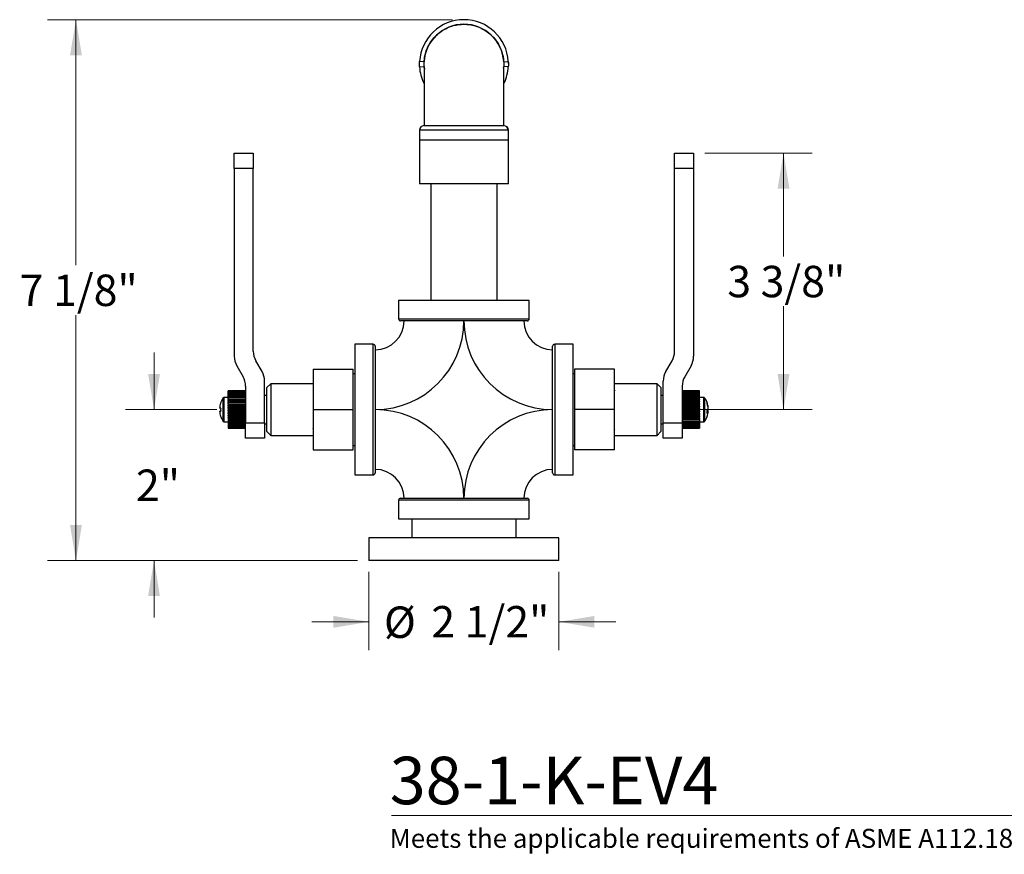
# Model space of a CAD drawing. Units: inches. Extents: x 1.87 to 10.51, y 0.37 to 7.96.
# Drawn here: x 1.87 to 6.19, y 0.37 to 4.03 of the extents above; entities that cross this region are included whole.
import ezdxf

# ---------------------------------------------------------------- set-up
doc = ezdxf.new("R2010")
doc.units = ezdxf.units.IN
doc.header["$MEASUREMENT"] = 0
doc.styles.add('SLDTEXTSTYLE0', font='TXT', dxfattribs={"width": 0.7})
doc.styles.add('SLDTEXTSTYLE1', font='TXT', dxfattribs={"width": 0.7, "bigfont": 'bigfont'})
doc.styles.add('SLDTEXTSTYLE3', font='TXT', dxfattribs={"width": 0.75})
doc.dimstyles.new('SLDDIMSTYLE0', dxfattribs={"dimtxt": 0.137795, "dimasz": 0.156, "dimexe": 0, "dimexo": 0.0625, "dimgap": 0.034449, "dimtad": 0, "dimtih": 1, "dimtoh": 1, "dimdec": 6, "dimlfac": 3, "dimrnd": 1e-09, "dimzin": 12, "dimdsep": 46, "dimlunit": 5, "dimtxsty": 'SLDTEXTSTYLE3', "dimsah": 1, "dimcen": 0.09, "dimadec": 0, "dimazin": 3, "dimtfac": 1, "dimtmove": 0, "dimatfit": 0, "dimfxl": 0, "dimfrac": 2, "dimtolj": 1, "dimtzin": 12, "dimarcsym": 0})
doc.dimstyles.new('SLDDIMSTYLE1', dxfattribs={"dimtxt": 0.137795, "dimasz": 0.156, "dimexe": 0, "dimexo": 0.0625, "dimgap": 0.034449, "dimtad": 0, "dimtih": 1, "dimtoh": 1, "dimdec": 3, "dimlfac": 3, "dimrnd": 1e-09, "dimzin": 12, "dimdsep": 46, "dimlunit": 5, "dimtxsty": 'SLDTEXTSTYLE3', "dimsah": 1, "dimcen": 0.09, "dimadec": 0, "dimazin": 3, "dimtfac": 1, "dimtmove": 0, "dimatfit": 0, "dimfxl": 0, "dimfrac": 2, "dimtolj": 1, "dimtzin": 12, "dimarcsym": 0})
doc.dimstyles.new('SLDDIMSTYLE2', dxfattribs={"dimtxt": 0.137795, "dimasz": 0.156, "dimexe": 0, "dimexo": 0.0625, "dimgap": 0.034449, "dimtad": 0, "dimtih": 1, "dimtoh": 1, "dimdec": 6, "dimlfac": 3, "dimrnd": 1e-09, "dimzin": 12, "dimdsep": 46, "dimlunit": 5, "dimtxsty": 'SLDTEXTSTYLE3', "dimsah": 1, "dimcen": 0.09, "dimadec": 0, "dimazin": 3, "dimtfac": 1, "dimtofl": 0, "dimtmove": 0, "dimatfit": 3, "dimfxl": 0, "dimfrac": 2, "dimtolj": 1, "dimtzin": 12, "dimarcsym": 0})

# ---------------------------------------------------------------- blocks, each defined once
blk = doc.blocks.new('_D')
at = {"color": 7, "linetype": 'Continuous', "lineweight": 0}
for p, q in [((3.4022, 1.6062), (3.4022, 1.2624)), ((4.2356, 1.6062), (4.2356, 1.2624)), ((3.4022, 1.3874), (3.1522, 1.3874)), ((4.2356, 1.3874), (4.4856, 1.3874))]:
    blk.add_line(p, q, dxfattribs=at)
at = {"color": 7, "linetype": 'Continuous', "lineweight": 18}
for points in [[(3.4022, 1.3874), (3.2462, 1.4134), (3.2462, 1.3614)], [(4.2356, 1.3874), (4.3916, 1.3614), (4.3916, 1.4134)]]:
    blk.add_solid(points, dxfattribs=at)
at = {"color": 7, "linetype": 'Continuous', "lineweight": 18, "char_height": 0.1378, "attachment_point": 1, "style": 'SLDTEXTSTYLE3'}
for s, insert in [('%%c', (3.4682, 1.4546)), ('2 1/2"', (3.676, 1.4567))]:
    blk.add_mtext(s, dxfattribs=dict(at, insert=insert))
blk = doc.blocks.new('_D_1')
at = {"color": 7, "linetype": 'Continuous', "lineweight": 0}
for p, q in [((2.4595, 2.3187), (2.4595, 2.5687)), ((2.7347, 2.3187), (2.3345, 2.3187)), ((3.3522, 1.6562), (2.3345, 1.6562)), ((2.4595, 1.6562), (2.4595, 1.4062))]:
    blk.add_line(p, q, dxfattribs=at)
at = {"color": 7, "linetype": 'Continuous', "lineweight": 18}
for points in [[(2.4595, 2.3187), (2.4855, 2.4747), (2.4335, 2.4747)], [(2.4595, 1.6562), (2.4335, 1.5002), (2.4855, 1.5002)]]:
    blk.add_solid(points, dxfattribs=at)
at = {"color": 7, "linetype": 'Continuous', "lineweight": 18, "insert": (2.3802, 2.0557), "char_height": 0.1378, "attachment_point": 1, "style": 'SLDTEXTSTYLE3'}
blk.add_mtext('2"', dxfattribs=at)
blk = doc.blocks.new('_D_2')
at = {"color": 7, "linetype": 'Continuous', "lineweight": 0}
for p, q in [((4.8764, 3.4437), (5.3459, 3.4437)), ((5.2209, 3.4437), (5.2209, 2.9906)), ((5.2209, 2.3187), (5.2209, 2.7718)), ((4.8264, 2.3187), (5.3459, 2.3187))]:
    blk.add_line(p, q, dxfattribs=at)
at = {"color": 7, "linetype": 'Continuous', "lineweight": 18}
for points in [[(5.2209, 3.4437), (5.1949, 3.2877), (5.2469, 3.2877)], [(5.2209, 2.3187), (5.2469, 2.4747), (5.1949, 2.4747)]]:
    blk.add_solid(points, dxfattribs=at)
at = {"color": 7, "linetype": 'Continuous', "lineweight": 18, "insert": (4.9741, 2.9495), "char_height": 0.1378, "attachment_point": 1, "style": 'SLDTEXTSTYLE3'}
blk.add_mtext('3 3/8"', dxfattribs=at)
blk = doc.blocks.new('_D_3')
at = {"color": 7, "linetype": 'Continuous', "lineweight": 0}
for p, q in [((3.7689, 4.0296), (1.992, 4.0296)), ((2.117, 4.0296), (2.117, 2.9523)), ((2.117, 1.6562), (2.117, 2.7335)), ((3.3522, 1.6562), (1.992, 1.6562))]:
    blk.add_line(p, q, dxfattribs=at)
at = {"color": 7, "linetype": 'Continuous', "lineweight": 18}
for points in [[(2.117, 4.0296), (2.091, 3.8736), (2.143, 3.8736)], [(2.117, 1.6562), (2.143, 1.8122), (2.091, 1.8122)]]:
    blk.add_solid(points, dxfattribs=at)
at = {"color": 7, "linetype": 'Continuous', "lineweight": 18, "insert": (1.8702, 2.9111), "char_height": 0.1378, "attachment_point": 1, "style": 'SLDTEXTSTYLE3'}
blk.add_mtext('7 1/8"', dxfattribs=at)

msp = doc.modelspace()

# ---------------------------------------------------------------- linework, layer by layer
at = {"color": 7, "linetype": 'Continuous', "lineweight": 25}
for p, q in [((3.64422207, 3.84514822), (3.62425878, 3.84635944)), ((3.99357965, 3.84514822), (4.01354294, 3.84635944)), ((3.99357965, 3.84514822), (3.99359051, 3.82413247)), ((3.62424668, 3.82294189), (3.64421121, 3.82413247)), ((3.64590095, 3.81222805), (3.64421121, 3.82413247)), ((4.01355504, 3.82294189), (3.99359051, 3.82413247)), ((3.62390086, 3.54455006), (3.62390086, 3.50121673)), ((4.01354294, 3.54455006), (3.62425878, 3.54455006)), ((3.64422207, 3.56455006), (3.81890086, 3.56455006)), ((3.81890086, 3.56455006), (3.99357965, 3.56455006)), ((4.01390086, 3.50121673), (4.01390086, 3.54455006)), ((3.62390086, 3.50121673), (3.62390086, 3.30955006)), ((4.01390086, 3.50121673), (3.62390086, 3.50121673)), ((4.01390086, 3.30955006), (4.01390086, 3.50121673)), ((2.81140086, 3.37705006), (2.81140086, 3.44371673)), ((2.81140086, 3.44371673), (2.89473419, 3.44371673)), ((2.89473419, 3.44371673), (2.89473419, 3.37705006)), ((4.74306753, 3.44371673), (4.82640086, 3.44371673)), ((4.74306753, 3.37705006), (4.74306753, 3.44371673)), ((4.82640086, 3.44371673), (4.82640086, 3.37705006)), ((2.81140086, 3.37705006), (2.81140086, 2.55264837)), ((2.89473419, 3.37705006), (2.81140086, 3.37705006)), ((2.89473419, 2.57497747), (2.89473419, 3.37705006)), ((4.82640086, 3.37705006), (4.74306753, 3.37705006)), ((4.74306753, 2.57497747), (4.74306753, 3.37705006)), ((4.82640086, 3.37705006), (4.82640086, 2.55264837)), ((4.01390086, 3.30955006), (3.62390086, 3.30955006)), ((3.67306753, 3.30955006), (3.67306753, 2.79788339)), ((3.96473419, 2.79788339), (3.96473419, 3.30955006)), ((3.53223419, 2.79788339), (3.53223419, 2.71688339)), ((4.10556753, 2.79788339), (3.53223419, 2.79788339)), ((4.10556753, 2.71688339), (4.10556753, 2.79788339)), ((4.09656753, 2.70788339), (3.54123419, 2.70788339)), ((3.42073419, 2.60538339), (3.33973419, 2.60538339)), ((3.33973419, 2.60538339), (3.33973419, 2.03205006)), ((3.42973419, 2.59638339), (3.42973419, 2.04105006)), ((4.20806753, 2.04105006), (4.20806753, 2.59638339)), ((4.29806753, 2.60538339), (4.21706753, 2.60538339)), ((4.29806753, 2.03205006), (4.29806753, 2.60538339)), ((2.82256541, 2.5109817), (2.85023631, 2.46305429)), ((2.93356964, 2.48538339), (2.90589874, 2.5333108)), ((4.70423208, 2.48538339), (4.73190298, 2.5333108)), ((4.81523631, 2.5109817), (4.78756541, 2.46305429)), ((3.15806753, 2.49580006), (3.33306753, 2.49580006)), ((3.15806753, 2.49580006), (3.15806753, 2.31871673)), ((3.33306753, 2.31871673), (3.33306753, 2.49580006)), ((3.33973419, 2.47621673), (3.33306753, 2.47621673)), ((4.30473419, 2.47621673), (4.29806753, 2.47621673)), ((4.30473419, 2.49580006), (4.30473419, 2.31871673)), ((4.47973419, 2.49580006), (4.30473419, 2.49580006)), ((4.47973419, 2.31871673), (4.47973419, 2.49580006)), ((2.86140086, 2.42138763), (2.86140086, 2.26038339)), ((2.94473419, 2.26038339), (2.94473419, 2.44371673)), ((2.97140086, 2.43205006), (2.95473419, 2.41538339)), ((3.15806753, 2.43205006), (2.97140086, 2.43205006)), ((2.97140086, 2.43205006), (2.97140086, 2.20538339)), ((4.66640086, 2.43205006), (4.47973419, 2.43205006)), ((4.68306753, 2.41538339), (4.66640086, 2.43205006)), ((4.66640086, 2.26205006), (4.66640086, 2.43205006)), ((4.69306753, 2.26038339), (4.69306753, 2.44371673)), ((4.77640086, 2.42138763), (4.77640086, 2.26038339)), ((2.86140086, 2.40034051), (2.78473419, 2.40034051)), ((2.78473419, 2.40034051), (2.78473419, 2.40026849)), ((2.78473419, 2.40026849), (2.86140086, 2.40026849)), ((2.78473419, 2.39917788), (2.78473419, 2.40026849)), ((2.86140086, 2.39917788), (2.78473419, 2.39917788)), ((2.78473419, 2.39917788), (2.78473419, 2.39887212)), ((2.78473419, 2.39887212), (2.86140086, 2.39887212)), ((2.78473419, 2.39644916), (2.78473419, 2.39887212)), ((2.86140086, 2.39644916), (2.78473419, 2.39644916)), ((2.78473419, 2.39644916), (2.78473419, 2.39591562)), ((2.78473419, 2.39591562), (2.86140086, 2.39591562)), ((2.78473419, 2.39220746), (2.78473419, 2.39591562)), ((2.86140086, 2.39220746), (2.78473419, 2.39220746)), ((2.78473419, 2.39220746), (2.78473419, 2.39145654)), ((2.78473419, 2.39145654), (2.86140086, 2.39145654)), ((2.78473419, 2.38653536), (2.78473419, 2.39145654)), ((2.86140086, 2.38653536), (2.78473419, 2.38653536)), ((2.78473419, 2.38653536), (2.78473419, 2.38558165)), ((2.78473419, 2.38558165), (2.86140086, 2.38558165)), ((2.78473419, 2.37954324), (2.78473419, 2.38558165)), ((2.86140086, 2.37954324), (2.78473419, 2.37954324)), ((2.78473419, 2.37954324), (2.78473419, 2.37840532)), ((2.78473419, 2.37840532), (2.86140086, 2.37840532)), ((2.78473419, 2.37154076), (2.78473419, 2.37840532)), ((2.95473419, 2.38121673), (2.94473419, 2.38121673)), ((2.95473419, 2.22205006), (2.95473419, 2.41538339)), ((3.15806753, 2.40671898), (3.15733657, 2.40531628)), ((4.68306753, 2.41538339), (4.68306753, 2.27038339)), ((4.69306753, 2.38121673), (4.68306753, 2.38121673)), ((4.85306753, 2.40035872), (4.77640086, 2.40035872)), ((4.77640086, 2.40029988), (4.85306753, 2.40029988)), ((4.85306753, 2.39928479), (4.77640086, 2.39928479)), ((4.77640086, 2.39899202), (4.85306753, 2.39899202)), ((4.85306753, 2.39664271), (4.77640086, 2.39664271)), ((4.77640086, 2.3961217), (4.85306753, 2.3961217)), ((4.85306753, 2.39248388), (4.77640086, 2.39248388)), ((4.77640086, 2.39174478), (4.85306753, 2.39174478)), ((4.85306753, 2.38688925), (4.77640086, 2.38688925)), ((4.77640086, 2.38594645), (4.85306753, 2.38594645)), ((4.85306753, 2.37996773), (4.77640086, 2.37996773)), ((4.77640086, 2.37883958), (4.85306753, 2.37883958)), ((4.85306753, 2.40029988), (4.85306753, 2.40035872)), ((4.85306753, 2.39928479), (4.85306753, 2.40029988)), ((4.85306753, 2.39899202), (4.85306753, 2.39928479)), ((4.85306753, 2.39664271), (4.85306753, 2.39899202)), ((4.85306753, 2.3961217), (4.85306753, 2.39664271)), ((4.85306753, 2.39248388), (4.85306753, 2.3961217)), ((4.85306753, 2.39174478), (4.85306753, 2.39248388)), ((4.85306753, 2.38688925), (4.85306753, 2.39174478)), ((4.85306753, 2.38594645), (4.85306753, 2.38688925)), ((4.85306753, 2.37996773), (4.85306753, 2.38594645)), ((4.85306753, 2.37883958), (4.85306753, 2.37996773)), ((4.85306753, 2.37197387), (4.85306753, 2.37883958)), ((2.75177306, 2.34889812), (2.75196242, 2.3487459)), ((2.78473419, 2.37238339), (2.76729196, 2.37238339)), ((2.78473419, 2.37154076), (2.86140086, 2.37154076)), ((2.78473419, 2.37154076), (2.78473419, 2.3713672)), ((2.86140086, 2.3713672), (2.78473419, 2.3713672)), ((2.78473419, 2.3713672), (2.78473419, 2.37006721)), ((2.78473419, 2.37006721), (2.86140086, 2.37006721)), ((2.78473419, 2.36329361), (2.78473419, 2.37006721)), ((2.78473419, 2.36329361), (2.86140086, 2.36329361)), ((2.78473419, 2.36329361), (2.78473419, 2.36216638)), ((2.86140086, 2.36216638), (2.78473419, 2.36216638)), ((2.78473419, 2.36216638), (2.78473419, 2.36072963)), ((2.78473419, 2.36072963), (2.86140086, 2.36072963)), ((2.78473419, 2.35417882), (2.78473419, 2.36072963)), ((2.78473419, 2.35417882), (2.86140086, 2.35417882)), ((2.78473419, 2.35417882), (2.78473419, 2.35211986)), ((2.86140086, 2.35211986), (2.78473419, 2.35211986)), ((2.78473419, 2.35211986), (2.78473419, 2.35057431)), ((2.78473419, 2.35057431), (2.86140086, 2.35057431)), ((2.78473419, 2.34437381), (2.78473419, 2.35057431)), ((2.78473419, 2.34437381), (2.86140086, 2.34437381)), ((2.78473419, 2.34437381), (2.78473419, 2.34142319)), ((2.86140086, 2.34142319), (2.78473419, 2.34142319)), ((2.78473419, 2.34142319), (2.78473419, 2.33979892)), ((2.78473419, 2.33979892), (2.86140086, 2.33979892)), ((2.78473419, 2.33406941), (2.78473419, 2.33979892)), ((2.78473419, 2.33406941), (2.86140086, 2.33406941)), ((2.78473419, 2.33406941), (2.78473419, 2.33028457)), ((4.85306753, 2.37197387), (4.77640086, 2.37197387)), ((4.85306753, 2.37185403), (4.77640086, 2.37185403)), ((4.77640086, 2.37056248), (4.85306753, 2.37056248)), ((4.85306753, 2.36378026), (4.77640086, 2.36378026)), ((4.85306753, 2.36270607), (4.77640086, 2.36270607)), ((4.77640086, 2.36127626), (4.85306753, 2.36127626)), ((4.85306753, 2.35470955), (4.77640086, 2.35470955)), ((4.85306753, 2.3527019), (4.77640086, 2.3527019)), ((4.77640086, 2.35116166), (4.85306753, 2.35116166)), ((4.85306753, 2.34493827), (4.77640086, 2.34493827)), ((4.85306753, 2.34203626), (4.77640086, 2.34203626)), ((4.77640086, 2.34041557), (4.85306753, 2.34041557)), ((4.85306753, 2.33465662), (4.77640086, 2.33465662)), ((4.87050976, 2.37238339), (4.85306753, 2.37238339)), ((4.85306753, 2.37197387), (4.85306753, 2.37185403)), ((4.85306753, 2.37056248), (4.85306753, 2.37185403)), ((4.85306753, 2.36378026), (4.85306753, 2.37056248)), ((4.85306753, 2.36378026), (4.85306753, 2.36270607)), ((4.85306753, 2.36127626), (4.85306753, 2.36270607)), ((4.85306753, 2.35470955), (4.85306753, 2.36127626)), ((4.85306753, 2.35470955), (4.85306753, 2.3527019)), ((4.85306753, 2.35116166), (4.85306753, 2.3527019)), ((4.85306753, 2.34493827), (4.85306753, 2.35116166)), ((4.85306753, 2.34493827), (4.85306753, 2.34203626)), ((4.85306753, 2.34041557), (4.85306753, 2.34203626)), ((4.85306753, 2.33465662), (4.85306753, 2.34041557)), ((4.85306753, 2.33465662), (4.85306753, 2.33091672)), ((2.75196242, 2.32505863), (2.74692904, 2.32550339)), ((2.74692904, 2.31193006), (2.75196242, 2.31237482)), ((2.86140086, 2.33028457), (2.78473419, 2.33028457)), ((2.78473419, 2.33028457), (2.78473419, 2.32861319)), ((2.78473419, 2.32861319), (2.86140086, 2.32861319)), ((2.78473419, 2.32346619), (2.78473419, 2.32861319)), ((2.78473419, 2.32346619), (2.86140086, 2.32346619)), ((2.78473419, 2.32346619), (2.78473419, 2.31892078)), ((2.86140086, 2.31892078), (2.78473419, 2.31892078)), ((2.78473419, 2.31892078), (2.78473419, 2.31723483)), ((2.78473419, 2.31723483), (2.86140086, 2.31723483)), ((2.78473419, 2.31277052), (2.78473419, 2.31723483)), ((2.78473419, 2.31277052), (2.86140086, 2.31277052)), ((2.78473419, 2.31277052), (2.78473419, 2.30755303)), ((2.86140086, 2.30755303), (2.78473419, 2.30755303)), ((2.78473419, 2.30755303), (2.78473419, 2.30588532)), ((2.78473419, 2.30588532), (2.86140086, 2.30588532)), ((2.78473419, 2.30219059), (2.78473419, 2.30588532)), ((2.78473419, 2.30219059), (2.86140086, 2.30219059)), ((2.78473419, 2.30219059), (2.78473419, 2.29640257)), ((2.86140086, 2.29640257), (2.78473419, 2.29640257)), ((2.78473419, 2.29640257), (2.78473419, 2.29478556)), ((2.78473419, 2.29478556), (2.86140086, 2.29478556)), ((2.78473419, 2.29193233), (2.78473419, 2.29478556)), ((2.78473419, 2.29193233), (2.86140086, 2.29193233)), ((2.78473419, 2.29193233), (2.78473419, 2.28568642)), ((3.15806753, 2.31871673), (3.33306753, 2.31871673)), ((3.15806753, 2.31871673), (3.15806753, 2.14163339)), ((3.33306753, 2.14163339), (3.33306753, 2.31871673)), ((4.47973419, 2.31871673), (4.30473419, 2.31871673)), ((4.30473419, 2.31871673), (4.30473419, 2.14163339)), ((4.47973419, 2.14163339), (4.47973419, 2.31871673)), ((4.85306753, 2.33091672), (4.77640086, 2.33091672)), ((4.77640086, 2.32924713), (4.85306753, 2.32924713)), ((4.85306753, 2.32406472), (4.77640086, 2.32406472)), ((4.85306753, 2.31955973), (4.77640086, 2.31955973)), ((4.77640086, 2.31787373), (4.85306753, 2.31787373)), ((4.85306753, 2.31336873), (4.77640086, 2.31336873)), ((4.85306753, 2.30818633), (4.77640086, 2.30818633)), ((4.77640086, 2.30651673), (4.85306753, 2.30651673)), ((4.85306753, 2.30277683), (4.77640086, 2.30277683)), ((4.85306753, 2.29701789), (4.77640086, 2.29701789)), ((4.77640086, 2.2953972), (4.85306753, 2.2953972)), ((4.85306753, 2.29249518), (4.77640086, 2.29249518)), ((4.85306753, 2.32924713), (4.85306753, 2.33091672)), ((4.85306753, 2.32406472), (4.85306753, 2.32924713)), ((4.85306753, 2.32406472), (4.85306753, 2.31955973)), ((4.85306753, 2.31787373), (4.85306753, 2.31955973)), ((4.85306753, 2.31336873), (4.85306753, 2.31787373)), ((4.85306753, 2.31336873), (4.85306753, 2.30818633)), ((4.85306753, 2.30651673), (4.85306753, 2.30818633)), ((4.85306753, 2.30277683), (4.85306753, 2.30651673)), ((4.85306753, 2.30277683), (4.85306753, 2.29701789)), ((4.85306753, 2.2953972), (4.85306753, 2.29701789)), ((4.85306753, 2.29249518), (4.85306753, 2.2953972)), ((4.85306753, 2.29249518), (4.85306753, 2.28627179)), ((4.89087268, 2.30985284), (4.88597196, 2.31041842)), ((4.88752155, 2.31519641), (4.89087268, 2.31503581)), ((4.89087268, 2.32758061), (4.89026991, 2.32751104)), ((2.75196242, 2.28868755), (2.75177306, 2.28853533)), ((2.76729196, 2.26505006), (2.78473419, 2.26505006)), ((2.86140086, 2.28568642), (2.78473419, 2.28568642)), ((2.78473419, 2.28568642), (2.78473419, 2.28415159)), ((2.78473419, 2.28415159), (2.86140086, 2.28415159)), ((2.78473419, 2.28219539), (2.78473419, 2.28415159)), ((2.78473419, 2.28219539), (2.86140086, 2.28219539)), ((2.78473419, 2.28219539), (2.78473419, 2.27561317)), ((2.86140086, 2.27561317), (2.78473419, 2.27561317)), ((2.78473419, 2.27561317), (2.78473419, 2.2741904)), ((2.78473419, 2.2741904), (2.86140086, 2.2741904)), ((2.78473419, 2.2731693), (2.78473419, 2.2741904)), ((2.78473419, 2.2731693), (2.86140086, 2.2731693)), ((2.78473419, 2.2731693), (2.78473419, 2.26637889)), ((2.86140086, 2.26637889), (2.78473419, 2.26637889)), ((2.78473419, 2.26637889), (2.78473419, 2.26509585)), ((2.78473419, 2.26509585), (2.86140086, 2.26509585)), ((2.78473419, 2.26502973), (2.78473419, 2.26509585)), ((2.78473419, 2.26502973), (2.86140086, 2.26502973)), ((2.78473419, 2.26502973), (2.78473419, 2.2581633)), ((2.86140086, 2.2581633), (2.78473419, 2.2581633)), ((2.78473419, 2.2581633), (2.78473419, 2.25704498)), ((2.78473419, 2.25704498), (2.86140086, 2.25704498)), ((2.78473419, 2.25704498), (2.78473419, 2.25112631)), ((2.86140086, 2.25112631), (2.78473419, 2.25112631)), ((2.78473419, 2.25112631), (2.78473419, 2.25019448)), ((2.78473419, 2.25019448), (2.86140086, 2.25019448)), ((2.78473419, 2.25019448), (2.78473419, 2.24540489)), ((2.86140086, 2.26038339), (2.94473419, 2.26038339)), ((2.86140086, 2.19371673), (2.86140086, 2.26038339)), ((2.94473419, 2.26038339), (2.94473419, 2.19371673)), ((2.94473419, 2.25621673), (2.95473419, 2.25621673)), ((4.66640086, 2.20538339), (4.66640086, 2.26205006)), ((4.68306753, 2.27038339), (4.68306753, 2.22205006)), ((4.68306753, 2.25621673), (4.69306753, 2.25621673)), ((4.69306753, 2.26038339), (4.77640086, 2.26038339)), ((4.69306753, 2.19371673), (4.69306753, 2.26038339)), ((4.85306753, 2.28627179), (4.77640086, 2.28627179)), ((4.77640086, 2.28473155), (4.85306753, 2.28473155)), ((4.85306753, 2.28272391), (4.77640086, 2.28272391)), ((4.85306753, 2.2761572), (4.77640086, 2.2761572)), ((4.77640086, 2.27472739), (4.85306753, 2.27472739)), ((4.85306753, 2.27365319), (4.77640086, 2.27365319)), ((4.85306753, 2.26687098), (4.77640086, 2.26687098)), ((4.77640086, 2.26557943), (4.85306753, 2.26557943)), ((4.85306753, 2.26545959), (4.77640086, 2.26545959)), ((4.77640086, 2.26038339), (4.77640086, 2.19371673)), ((4.85306753, 2.25859388), (4.77640086, 2.25859388)), ((4.77640086, 2.25746572), (4.85306753, 2.25746572)), ((4.85306753, 2.251487), (4.77640086, 2.251487)), ((4.77640086, 2.2505442), (4.85306753, 2.2505442)), ((4.85306753, 2.28473155), (4.85306753, 2.28627179)), ((4.85306753, 2.28272391), (4.85306753, 2.28473155)), ((4.85306753, 2.28272391), (4.85306753, 2.2761572)), ((4.85306753, 2.27472739), (4.85306753, 2.2761572)), ((4.85306753, 2.27365319), (4.85306753, 2.27472739)), ((4.85306753, 2.27365319), (4.85306753, 2.26687098)), ((4.85306753, 2.26557943), (4.85306753, 2.26687098)), ((4.85306753, 2.26545959), (4.85306753, 2.26557943)), ((4.85306753, 2.26545959), (4.85306753, 2.25859388)), ((4.85306753, 2.26505006), (4.87050976, 2.26505006)), ((4.85306753, 2.25746572), (4.85306753, 2.25859388)), ((4.85306753, 2.25746572), (4.85306753, 2.251487)), ((4.85306753, 2.2505442), (4.85306753, 2.251487)), ((4.85306753, 2.2505442), (4.85306753, 2.24568867)), ((2.86140086, 2.24540489), (2.78473419, 2.24540489)), ((2.78473419, 2.24540489), (2.78473419, 2.24467768)), ((2.78473419, 2.24467768), (2.86140086, 2.24467768)), ((2.78473419, 2.24467768), (2.78473419, 2.24111041)), ((2.86140086, 2.24111041), (2.78473419, 2.24111041)), ((2.78473419, 2.24111041), (2.78473419, 2.24060197)), ((2.78473419, 2.24060197), (2.86140086, 2.24060197)), ((2.78473419, 2.24060197), (2.78473419, 2.23832645)), ((2.86140086, 2.23832645), (2.78473419, 2.23832645)), ((2.78473419, 2.23832645), (2.78473419, 2.23804667)), ((2.78473419, 2.23804667), (2.86140086, 2.23804667)), ((2.78473419, 2.23804667), (2.78473419, 2.23710719)), ((2.86140086, 2.23710719), (2.78473419, 2.23710719)), ((2.78473419, 2.23710719), (2.78473419, 2.23706153)), ((2.78473419, 2.23706153), (2.86140086, 2.23706153)), ((2.95473419, 2.22205006), (2.97140086, 2.20538339)), ((2.97140086, 2.20538339), (3.15806753, 2.20538339)), ((4.47973419, 2.23071448), (4.48046515, 2.23211717)), ((4.47973419, 2.20538339), (4.66640086, 2.20538339)), ((4.66640086, 2.20538339), (4.68306753, 2.22205006)), ((4.85306753, 2.24568867), (4.77640086, 2.24568867)), ((4.77640086, 2.24494958), (4.85306753, 2.24494958)), ((4.85306753, 2.24131175), (4.77640086, 2.24131175)), ((4.77640086, 2.24079075), (4.85306753, 2.24079075)), ((4.85306753, 2.23844143), (4.77640086, 2.23844143)), ((4.77640086, 2.23814866), (4.85306753, 2.23814866)), ((4.85306753, 2.23713358), (4.77640086, 2.23713358)), ((4.77640086, 2.23707474), (4.85306753, 2.23707474)), ((4.85306753, 2.24494958), (4.85306753, 2.24568867)), ((4.85306753, 2.24494958), (4.85306753, 2.24131175)), ((4.85306753, 2.24079075), (4.85306753, 2.24131175)), ((4.85306753, 2.24079075), (4.85306753, 2.23844143)), ((4.85306753, 2.23814866), (4.85306753, 2.23844143)), ((4.85306753, 2.23814866), (4.85306753, 2.23713358)), ((4.85306753, 2.23707474), (4.85306753, 2.23713358)), ((2.94473419, 2.19371673), (2.86140086, 2.19371673)), ((3.33306753, 2.16121673), (3.33973419, 2.16121673)), ((4.29806753, 2.16121673), (4.30473419, 2.16121673)), ((4.77640086, 2.19371673), (4.69306753, 2.19371673)), ((3.15806753, 2.14163339), (3.33306753, 2.14163339)), ((4.47973419, 2.14163339), (4.30473419, 2.14163339)), ((3.33973419, 2.03205006), (3.42073419, 2.03205006)), ((4.21706753, 2.03205006), (4.29806753, 2.03205006)), ((3.53223419, 1.92055006), (3.53223419, 1.83955006)), ((3.54123419, 1.92955006), (4.09656753, 1.92955006)), ((4.10556753, 1.83955006), (4.10556753, 1.92055006)), ((3.53223419, 1.83955006), (4.10556753, 1.83955006)), ((3.58973419, 1.83955006), (3.58973419, 1.75621673)), ((4.04806753, 1.75621673), (4.04806753, 1.83955006)), ((3.40223419, 1.75621673), (3.40223419, 1.65621673)), ((4.23556753, 1.75621673), (3.40223419, 1.75621673)), ((4.23556753, 1.65621673), (4.23556753, 1.75621673)), ((4.23556753, 1.65621673), (3.40223419, 1.65621673))]:
    msp.add_line(p, q, dxfattribs=at)
at = {"color": 8, "linetype": 'Continuous', "lineweight": 25}
for p, q in [((3.64421121, 3.82413247), (3.64537952, 3.81184884)), ((3.99297828, 3.8166043), (3.99359051, 3.82413247)), ((4.01354904, 3.54455006), (4.01354294, 3.54455006)), ((3.53223419, 2.71688339), (4.10556753, 2.71688339)), ((3.42073419, 2.03205006), (3.42073419, 2.60538339)), ((4.21706753, 2.60538339), (4.21706753, 2.03205006)), ((2.76325544, 2.26709937), (2.76325544, 2.37033408)), ((2.76729196, 2.26505006), (2.76729196, 2.37238339)), ((4.87050976, 2.37238339), (4.87050976, 2.26505006)), ((4.87454628, 2.37033408), (4.87454628, 2.26709937)), ((4.10556753, 1.92055006), (3.53223419, 1.92055006))]:
    msp.add_line(p, q, dxfattribs=at)
at = {"color": 7, "linetype": 'Continuous', "lineweight": 18}
msp.add_line((3.50108808, 0.53688037), (10.48096875, 0.53688037), dxfattribs=at)
at = {"color": 7, "linetype": 'Continuous', "lineweight": 25, "flags": 128}
for points in [[(3.62424668, 3.82294189), (3.62403095, 3.82742827), (3.62425878, 3.84635944)], [(4.01354294, 3.84635944), (4.01377077, 3.82742827), (4.01355504, 3.82294189)], [(4.89026991, 2.30992241), (4.8905917, 2.31228239), (4.89087268, 2.31503581)]]:
    msp.add_lwpolyline(points, dxfattribs=at)
at = {"color": 7, "linetype": 'Continuous', "lineweight": 25}
for centre, radius, start, end in [((3.81890086, 3.83455006), 0.195, 3.4720087, 176.5279913), ((3.81890086, 3.83455006), 0.175, 90, 176.5279913), ((3.81890086, 3.83455006), 0.175, 3.4720087, 90), ((3.81890086, 3.83455006), 0.195, 183.41278352, 205.42741548), ((3.81890086, 3.83455006), 0.195, 334.88100353, 356.58721648), ((3.64390087, 3.54455006), 0.02, 90.00113306, 179.98213784), ((3.64424044, 3.5445684), 0.01998167, 90.05267972, 180.05258303), ((3.99356128, 3.5445684), 0.01998167, 359.94741697, 89.94732028), ((3.99390081, 3.54455006), 0.02, 0.15150673, 90.01474548), ((3.42973419, 2.70788339), 0.12666667, 270, 0), ((3.42973419, 2.70788339), 0.38916667, 270, 0), ((3.54123419, 2.71688339), 0.009, 180, 270), ((4.20806753, 2.70788339), 0.38916667, 180, 270), ((4.20806753, 2.70788339), 0.12666667, 180, 270), ((4.09656753, 2.71688339), 0.009, 270, 0), ((3.42073419, 2.59638339), 0.009, 0, 90), ((4.21706753, 2.59638339), 0.009, 90, 180), ((2.89473419, 2.55264837), 0.08333333, 180, 210), ((2.97806753, 2.57497747), 0.08333333, 180, 210), ((4.65973419, 2.57497747), 0.08333333, 330, 0), ((4.74306753, 2.55264837), 0.08333333, 330, 0), ((2.77806753, 2.42138763), 0.08333333, 0, 30), ((2.86140086, 2.44371673), 0.08333333, 0, 30), ((4.77640086, 2.44371673), 0.08333333, 150, 180), ((4.85973419, 2.42138763), 0.08333333, 150, 180), ((2.83442018, 2.31872266), 0.0877535, 159.99320344, 175.56832504), ((2.83386753, 2.31871673), 0.08746667, 143.8332388, 159.81443726), ((2.76729196, 2.36738339), 0.005, 90, 143.8332388), ((4.87050976, 2.36738339), 0.005, 36.1667612, 90), ((4.80393419, 2.31871673), 0.08746667, 11.5325515, 36.1667612), ((4.81693027, 2.3213669), 0.07420304, 4.80353062, 21.7738551), ((4.87048051, 2.34647043), 0.01554853, 351.03982639, 8.96017361), ((4.81356477, 2.31583602), 0.07758588, 4.85143918, 21.32346155), ((2.83442018, 2.3187108), 0.0877535, 184.43167496, 200.00679656), ((2.85805834, 2.31871673), 0.1062853, 176.57920512, 183.42079488), ((3.42973419, 1.92955006), 0.38916667, 0, 90), ((4.20806753, 1.92955006), 0.38916667, 90, 180), ((4.80393419, 2.31871673), 0.08746667, 323.8332388, 348.4674485), ((4.87107739, 2.32712003), 0.02035078, 316.49989156, 346.5822461), ((4.79523204, 2.30725011), 0.09079664, 356.29871932, 3.70128068), ((4.87471439, 2.31373313), 0.01661767, 312.02562203, 346.49658608), ((4.87504119, 2.31176122), 0.0161666, 11.686282, 25.48275805), ((4.81688299, 2.3160725), 0.07425065, 348.469036, 355.19494721), ((2.83386753, 2.31871673), 0.08746667, 200.18556274, 216.1667612), ((2.76729196, 2.27005006), 0.005, 216.1667612, 270), ((4.87050976, 2.27005006), 0.005, 270, 323.8332388), ((3.42073419, 2.04105006), 0.009, 270, 0), ((3.42973419, 1.92955006), 0.12666667, 0, 90), ((4.20806753, 1.92955006), 0.12666667, 90, 180), ((4.21706753, 2.04105006), 0.009, 180, 270), ((3.54123419, 1.92055006), 0.009, 90, 180), ((4.09656753, 1.92055006), 0.009, 0, 90)]:
    msp.add_arc(centre, radius, start, end, dxfattribs=at)
for points, knots in [([(3.64422207, 3.84514822), (3.64488185, 3.85198991), (3.64621081, 3.86577085), (3.6519356, 3.88859514), (3.66181153, 3.91328968), (3.67718211, 3.93830475), (3.69667717, 3.96070409), (3.71955651, 3.97939163), (3.74548952, 3.99421618), (3.77127112, 4.00351176), (3.79604639, 4.00865967), (3.81123932, 4.00925157), (3.81890086, 4.00955006)], [0, 0, 0, 0, 0.078056014, 0.1572250622, 0.266636909, 0.3791899833, 0.4893804151, 0.6027469237, 0.7134524142, 0.8273908412, 0.9129560675, 1, 1, 1, 1]), ([(3.81890086, 4.00955006), (3.82715281, 4.00920312), (3.84383031, 4.00850193), (3.86960068, 4.00264672), (3.89577557, 3.99254405), (3.92099179, 3.97745603), (3.94365066, 3.95821238), (3.96262645, 3.93553045), (3.97774787, 3.90975519), (3.98684637, 3.88539723), (3.99186585, 3.86358241), (3.99300626, 3.85131579), (3.99357965, 3.84514822)], [0, 0, 0, 0, 0.0937462581, 0.1894646706, 0.2989281348, 0.4115279079, 0.5218835443, 0.6354275413, 0.7461275749, 0.8600679819, 0.9296431675, 1, 1, 1, 1]), ([(3.62424668, 3.82294189), (3.62407298, 3.82683784), (3.62372496, 3.83464386), (3.62408063, 3.84244954), (3.62425878, 3.84635944)], [0, 0, 0, 0, 0.49909702297, 1, 1, 1, 1]), ([(3.64421121, 3.82413247), (3.6441381, 3.82546371), (3.64375377, 3.83246181), (3.64401253, 3.83947176), (3.64422207, 3.84514822)], [0, 0, 0, 0, 0.19022946716, 1, 1, 1, 1]), ([(4.01354294, 3.84635944), (4.01372066, 3.84246366), (4.01407675, 3.83465801), (4.01372915, 3.82685196), (4.01355504, 3.82294189)], [0, 0, 0, 0, 0.499097023, 1, 1, 1, 1]), ([(3.64424617, 3.81256424), (3.64412678, 3.81286899), (3.64379723, 3.81371021), (3.64393119, 3.80197642), (3.64388887, 3.78342707), (3.64389618, 3.76428344), (3.64389431, 3.74516213), (3.6438949, 3.72190868), (3.6438947, 3.69050085), (3.64389478, 3.64868654), (3.64389476, 3.60448495), (3.64389476, 3.57577441), (3.64389476, 3.56455006)], [0, 0, 0, 0, 0.0567010053, 0.1565151065, 0.2674504357, 0.3354589704, 0.4119714679, 0.497223737, 0.5916532643, 0.7331720936, 0.8956839587, 1, 1, 1, 1]), ([(3.99359051, 3.82413247), (3.99356847, 3.8237748), (3.99341537, 3.82129002), (3.99314769, 3.81881433), (3.99291855, 3.81669501)], [0, 0, 0, 0, 0.1439446074, 1, 1, 1, 1]), ([(3.99390696, 3.56455006), (3.99390696, 3.57591098), (3.99390696, 3.60322977), (3.99390696, 3.64290076), (3.99390696, 3.67905695), (3.99390696, 3.70407388), (3.99390695, 3.72247679), (3.99390699, 3.74140134), (3.99390674, 3.76456296), (3.99390779, 3.78481874), (3.993887, 3.79943196), (3.99382349, 3.80921905), (3.99375644, 3.81657548), (3.99356673, 3.81727343), (3.99348261, 3.81758291)], [0, 0, 0, 0, 0.0979800679, 0.2356055485, 0.3404813239, 0.4155242078, 0.4660128196, 0.5178499117, 0.6067636191, 0.7160918829, 0.7816226717, 0.8546528848, 0.9355507654, 1, 1, 1, 1]), ([(4.48058445, 2.40348212), (4.48043095, 2.40319242), (4.48014754, 2.40265754), (4.47986411, 2.40212322), (4.47973419, 2.40187829)], [0, 0, 0, 0, 0.5416144535, 1, 1, 1, 1]), ([(3.15721727, 2.23395133), (3.15737077, 2.23424103), (3.15765418, 2.23477591), (3.15793761, 2.23531024), (3.15806753, 2.23555516)], [0, 0, 0, 0, 0.5416144535, 1, 1, 1, 1])]:
    msp.add_open_spline(points, degree=3, knots=knots, dxfattribs=at)
at = {"color": 8, "linetype": 'Continuous', "lineweight": 25}
msp.add_open_spline([(3.62425878, 3.54455006), (3.62402363, 3.54455006), (3.62378602, 3.54455006), (3.62390328, 3.54455006), (3.62390449, 3.54455006)], degree=3, knots=[0, 0, 0, 0, 0.9896829592, 1, 1, 1, 1], dxfattribs=at)

# ---------------------------------------------------------------- texts
at = {"color": 7, "linetype": 'Continuous', "lineweight": 0, "attachment_point": 1}
for s, insert, char_height, style in [('38-1-K-EV4', (3.49339344, 0.79543065), 0.208333333, 'SLDTEXTSTYLE0'), ('Meets the applicable requirements of ASME A112.18.1-2005/CSA B125.1-05, entitled “Plumbing Supply Fittings”', (3.49339344, 0.47904774), 0.08333333333, 'SLDTEXTSTYLE1')]:
    msp.add_mtext(s, dxfattribs=dict(at, insert=insert, char_height=char_height, style=style))

# ---------------------------------------------------------------- dimensions: what is measured, and where the dimension line sits
at = {"color": 7, "linetype": 'Continuous', "lineweight": 18}
for base, p1, p2, dimstyle, picture, middle in [((2.11700778, 4.02955006), (3.40223419, 1.65621673), (3.81890086, 4.02955006), 'SLDDIMSTYLE2', '_D_3', (2.11700778, 2.84288339)), ((5.22085414, 2.31871673), (4.82640086, 3.44371673), (4.77640086, 2.31871673), 'SLDDIMSTYLE2', '_D_2', (5.22085414, 2.88121673)), ((2.4595316682, 2.3187167268), (3.4022341933, 1.6562167268), (2.7847341933, 2.3187167268), 'SLDDIMSTYLE1', '_D_1', (2.4595316682, 1.9874667268))]:
    dim = msp.add_linear_dim(base=base, p1=p1, p2=p2, angle=90, dimstyle=dimstyle, dxfattribs=at)
    dim.commit()
    dim.dimension.update_dxf_attribs({"geometry": picture, "text_midpoint": middle, "dimtype": 160})
dim = msp.add_linear_dim(base=(3.40223419, 1.38736007), p1=(4.23556753, 1.65621673), p2=(3.40223419, 1.65621673), text='%%c<>', dimstyle='SLDDIMSTYLE0', dxfattribs=at)
dim.commit()
dim.dimension.update_dxf_attribs({"geometry": '_D', "text_midpoint": (3.81890086, 1.38736007), "dimtype": 160})

doc.saveas('drawing.dxf')
